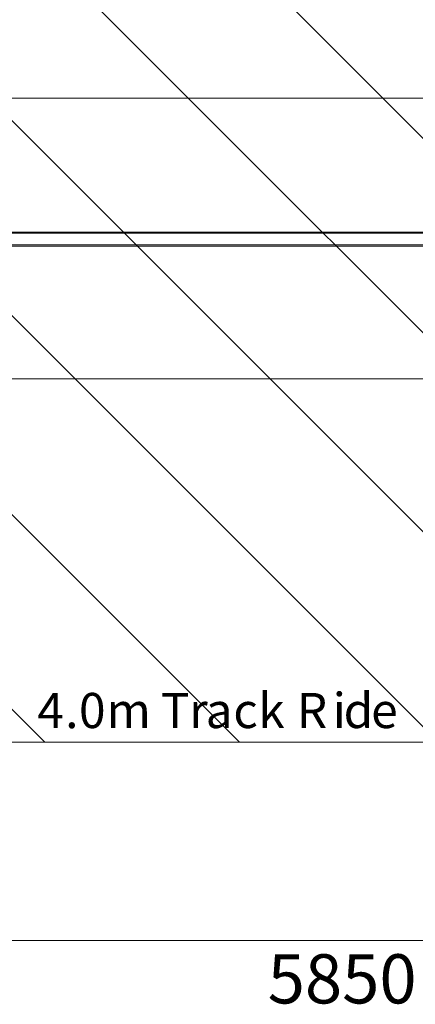
# Model space of a CAD drawing. Units: millimetres. Extents: x 2267 to 12598, y -11592 to -6107.
# Drawn here: x 6267 to 7674, y -11592 to -8092 of the extents above; entities that cross this region are included whole.
import ezdxf

# ---------------------------------------------------------------- set-up
doc = ezdxf.new("R2010")
doc.units = ezdxf.units.MM
doc.header["$MEASUREMENT"] = 0
doc.layers.add('Work Layer', color=7, linetype='Continuous', lineweight=0)
doc.styles.add('Style17', font='arial.ttf', dxfattribs={"height": 124.883333})
doc.styles.add('Style18', font='arial.ttf', dxfattribs={"height": 124.883333})
doc.styles.add('Style19', font='arial.ttf', dxfattribs={"height": 124.883333})
doc.styles.add('Style20', font='arial.ttf', dxfattribs={"height": 124.883333})
doc.styles.add('Style22', font='arial.ttf', dxfattribs={"height": 124.883333})
doc.styles.add('Style23', font='arial.ttf', dxfattribs={"height": 124.883333})
doc.styles.add('Style24', font='arial.ttf', dxfattribs={"height": 124.883333})
doc.styles.add('Style25', font='arial.ttf', dxfattribs={"height": 124.883333})
doc.styles.add('Style26', font='arial.ttf', dxfattribs={"height": 124.883333})
doc.styles.add('Style28', font='arial.ttf', dxfattribs={"height": 124.883333})
doc.styles.add('Style29', font='arial.ttf', dxfattribs={"height": 124.883333})
doc.styles.add('Style30', font='arial.ttf', dxfattribs={"height": 124.883333})
doc.styles.add('Style31', font='arial.ttf', dxfattribs={"height": 124.883333})

# ---------------------------------------------------------------- blocks, each defined once
blk = doc.blocks.new('Block_0')
at = {"layer": 'Work Layer', "color": 253, "lineweight": 9}
for points, knots in [([(9156.3, -10660), (9156.3, -10660), (5576.3, -7080.1), (5576.3, -7080.1), (5576.3, -7080.1), (5420.8, -7080.1), (5420.8, -7080.1), (5253.3, -7080.1), (5091.7, -7104.7), (4938.9, -7149.8), (4938.9, -7149.8), (8449.2, -10660), (8449.2, -10660), (8449.2, -10660), (9156.3, -10660), (9156.3, -10660)], [0, 0, 0, 0, 1, 1, 1, 2, 2, 2, 3, 3, 3, 4, 4, 4, 5, 5, 5, 5]), ([(10307.1, -10410.9), (10307.1, -10410.9), (6976.3, -7080.1), (6976.3, -7080.1), (6976.3, -7080.1), (6269.2, -7080.1), (6269.2, -7080.1), (6269.2, -7080.1), (9805, -10615.9), (9805, -10615.9), (9985, -10574.3), (10154.1, -10504.5), (10307.1, -10410.9)], [0, 0, 0, 0, 1, 1, 1, 2, 2, 2, 3, 3, 3, 4, 4, 4, 4]), ([(10965.7, -9669.4), (10965.7, -9669.4), (8376.3, -7080.1), (8376.3, -7080.1), (8376.3, -7080.1), (7669.2, -7080.1), (7669.2, -7080.1), (7669.2, -7080.1), (10685.2, -10096.1), (10685.2, -10096.1), (10798.9, -9969.6), (10893.7, -9825.8), (10965.7, -9669.4)], [0, 0, 0, 0, 1, 1, 1, 2, 2, 2, 3, 3, 3, 4, 4, 4, 4]), ([(7756.3, -10660), (7756.3, -10660), (4468.2, -7371.9), (4468.2, -7371.9), (4329.2, -7466.1), (4205.1, -7580.4), (4099.7, -7710.5), (4099.7, -7710.5), (7049.2, -10660), (7049.2, -10660), (7049.2, -10660), (7756.3, -10660), (7756.3, -10660)], [0, 0, 0, 0, 1, 1, 1, 2, 2, 2, 3, 3, 3, 4, 4, 4, 4]), ([(6356.3, -10660), (6356.3, -10660), (3843.1, -8146.9), (3843.1, -8146.9), (3770, -8328.8), (3727.6, -8526.2), (3722, -8732.8), (3722, -8732.8), (5649.2, -10660), (5649.2, -10660), (5649.2, -10660), (6356.3, -10660), (6356.3, -10660)], [0, 0, 0, 0, 1, 1, 1, 2, 2, 2, 3, 3, 3, 4, 4, 4, 4])]:
    blk.add_open_spline(points, degree=3, knots=knots, dxfattribs=at)
blk = doc.blocks.new('Block_1')
at = {"layer": 'Work Layer', "color": 7, "lineweight": 9}
for p, q in [((9487.1, -8847.1), (5354.4, -8847.1)), ((9487.1, -8850.6), (5354.4, -8850.6)), ((9487.1, -8892.9), (5354.4, -8892.9)), ((9487.1, -8896.5), (5354.4, -8896.5))]:
    blk.add_line(p, q, dxfattribs=at)

msp = doc.modelspace()

# ---------------------------------------------------------------- linework, layer by layer
at = {"layer": 'Work Layer', "color": 140, "lineweight": 9}
for p, q in [((9346, -8370.8), (5481.4, -8370.8)), ((9346, -9368.7), (5481.4, -9368.7))]:
    msp.add_line(p, q, dxfattribs=at)
at = {"layer": 'Work Layer', "color": 1, "lineweight": 9}
msp.add_open_spline([(3720.8, -8780.1), (3720.8, -7841.2), (4481.9, -7080.1), (5420.8, -7080.1), (5420.8, -7080.1), (9420.8, -7080.1), (9420.8, -7080.1), (10359.7, -7080.1), (11120.8, -7841.2), (11120.8, -8780.1), (11120.8, -8780.1), (11120.8, -8960), (11120.8, -8960), (11120.8, -9898.9), (10359.7, -10660), (9420.8, -10660), (9420.8, -10660), (5420.8, -10660), (5420.8, -10660), (4481.9, -10660), (3720.8, -9898.9), (3720.8, -8960), (3720.8, -8960), (3720.8, -8780.1), (3720.8, -8780.1)], degree=3, knots=[0, 0, 0, 0, 1, 1, 1, 2, 2, 2, 3, 3, 3, 4, 4, 4, 5, 5, 5, 6, 6, 6, 7, 7, 7, 8, 8, 8, 8], dxfattribs=at)
at = {"layer": 'Work Layer', "color": 152, "lineweight": 9}
msp.add_open_spline([(10350.1, -11365.3), (10350.1, -11365.3), (4500.1, -11365.3), (4500.1, -11365.3)], degree=3, dxfattribs=at)

# ---------------------------------------------------------------- block references
at = {"layer": 'Work Layer'}
for name in ['Block_0', 'Block_1']:
    msp.add_blockref(name, (0, 0), dxfattribs=at)

# ---------------------------------------------------------------- texts
at = {"layer": 'Work Layer', "color": 152}
for s, style, p in [('4', 'Style17', (6329.8, -10610.1)), ('0', 'Style19', (6478, -10610.1)), ('T', 'Style22', (6768.7, -10610.1)), ('k', 'Style26', (7115.1, -10610.1)), ('R', 'Style28', (7252.4, -10610.1)), ('i', 'Style29', (7379.9, -10610.1)), ('d', 'Style30', (7418.6, -10610.1)), ('m', 'Style20', (6576, -10610.1)), ('r', 'Style23', (6869.5, -10610.1)), ('a', 'Style24', (6928.3, -10610.1)), ('c', 'Style25', (7026.7, -10610.1)), ('e', 'Style31', (7516.6, -10610.1)), ('.', 'Style18', (6429, -10610.1))]:
    msp.add_text(s, height=124.9, dxfattribs=dict(at, style=style)).set_placement(p)
at = {"layer": 'Work Layer', "insert": (7148.8, -11588.9), "char_height": 0.2, "attachment_point": 7}
msp.add_mtext('\\C152;\\FArial|b0|i0|c1;\\H174.836667;\\W1.000000;5850', dxfattribs=at)

doc.saveas('drawing.dxf')
